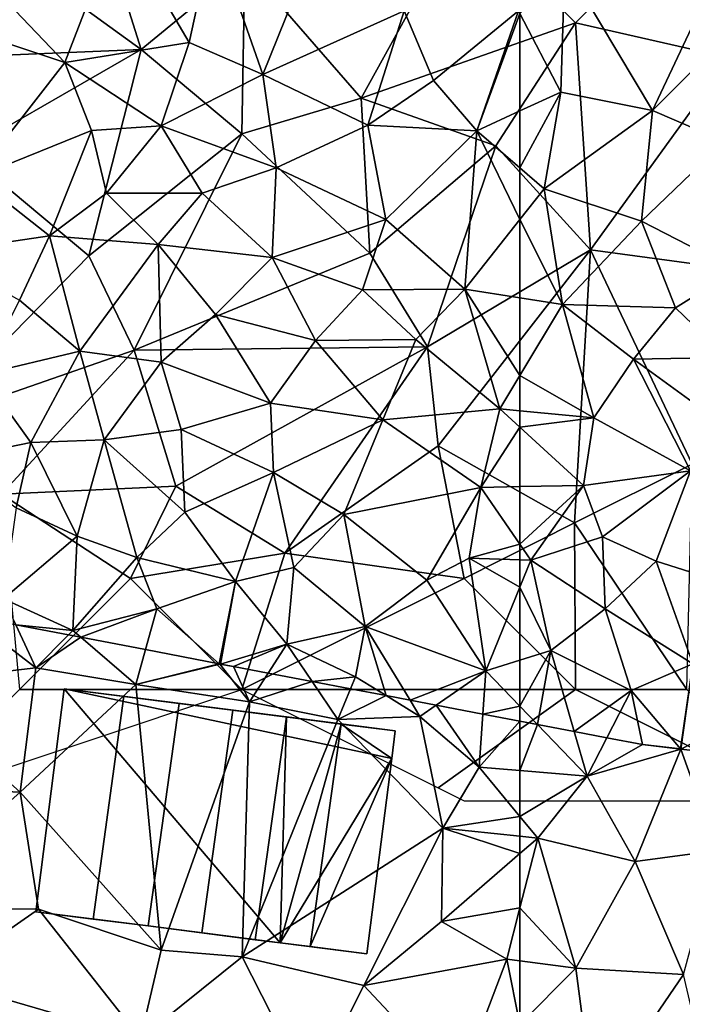
# Model space of a CAD drawing. Extents: x 1988 to 3037, y -3000 to -1952.
# Drawn here: x 2728 to 2757, y -2712 to -2667 of the extents above; entities that cross this region are included whole.
import ezdxf

# ---------------------------------------------------------------- set-up
doc = ezdxf.new("R2010")
doc.units = 0
doc.header["$MEASUREMENT"] = 0
for name, color, linetype in [('Bygninger_LOD2', 1, 'Continuous'), ('Skov', 109, 'Continuous'), ('Terraen', 33, 'Continuous'), ('Terraen_skov', 33, 'Continuous')]:
    doc.layers.add(name, color=color, linetype=linetype)

# ---------------------------------------------------------------- blocks, each defined once
blk = doc.blocks.new('1km_6222_575_Flyttet_X-573000m_Y-6225000m_ACAD_1_FMEBLOCK4')
at = {"layer": 'Terraen', "color": 9, "true_color": 0xbbbbbb}
for points in [[(-62.5, -13.645, 2.395), (-61.714, -11.568, 2.326), (-62.5, -11.418, 2.33)], [(-62.5, -13.645, 2.395), (-59.48, -13.9, 2.37), (-61.714, -11.568, 2.326)], [(-61.714, -11.568, 2.326), (-59.48, -13.9, 2.37), (-60.061, -11.884, 2.284)], [(-60.061, -11.884, 2.284), (-59.48, -13.9, 2.37), (-58.586, -12.165, 2.271)], [(-56.99, -12.47, 2.21), (-58.586, -12.165, 2.271), (-59.48, -13.9, 2.37)], [(-55.27, -12.68, 2.14), (-56.99, -12.47, 2.21), (-59.48, -13.9, 2.37)], [(-57.32, -17.73, 2.34), (-55.27, -12.68, 2.14), (-59.48, -13.9, 2.37)], [(-57.32, -17.73, 2.34), (-53.63, -17.24, 2.38), (-55.27, -12.68, 2.14)], [(-55.278, -12.671, 2.14), (-56.99, -12.47, 2.21), (-55.27, -12.68, 2.14)], [(-55.269, -12.672, 2.14), (-55.278, -12.671, 2.14), (-55.27, -12.68, 2.14)], [(-55.257, -12.673, 2.14), (-55.269, -12.672, 2.14), (-55.27, -12.68, 2.14)], [(-55.257, -12.673, 2.14), (-55.27, -12.68, 2.14), (-53.403, -12.891, 2.161)], [(-55.27, -12.68, 2.14), (-53.63, -17.24, 2.38), (-53.403, -12.891, 2.161)], [(-62.5, -15.71, 2.424), (-59.48, -13.9, 2.37), (-62.5, -13.645, 2.395)], [(-62.5, -15.71, 2.424), (-61.7, -16.68, 2.43), (-59.48, -13.9, 2.37)], [(-61.7, -16.68, 2.43), (-57.32, -17.73, 2.34), (-59.48, -13.9, 2.37)], [(-62.5, -16.598, 2.426), (-61.7, -16.68, 2.43), (-62.5, -15.71, 2.424)], [(-62.5, -16.598, 2.426), (-62.5, -17.374, 2.432), (-61.7, -16.68, 2.43)], [(-62.5, -17.374, 2.432), (-62.5, -19.817, 2.453), (-61.7, -16.68, 2.43)], [(-62.5, -19.817, 2.453), (-59.98, -22.53, 2.43), (-61.7, -16.68, 2.43)], [(-59.98, -22.53, 2.43), (-57.32, -17.73, 2.34), (-61.7, -16.68, 2.43)], [(-55.14, -22.82, 2.44), (-53.63, -17.24, 2.38), (-57.32, -17.73, 2.34)], [(-55.14, -22.82, 2.44), (-57.32, -17.73, 2.34), (-59.98, -22.53, 2.43)], [(-62.5, -19.817, 2.453), (-62.5, -22.206, 2.462), (-59.98, -22.53, 2.43)], [(-62.5, -22.206, 2.462), (-62.5, -25.069, 2.344), (-59.98, -22.53, 2.43)], [(-59.17, -28.72, 2.25), (-59.98, -22.53, 2.43), (-62.5, -25.069, 2.344)], [(-59.17, -28.72, 2.25), (-55.14, -22.82, 2.44), (-59.98, -22.53, 2.43)], [(-59.17, -28.72, 2.25), (-54.05, -27.49, 2.3), (-55.14, -22.82, 2.44)]]:
    blk.add_polyline3d(points, close=True, dxfattribs=at)
blk = doc.blocks.new('1km_6222_575_Flyttet_X-573000m_Y-6225000m_ACAD_1_FMEBLOCK21')
at = {"layer": 'Terraen_skov', "color": 92, "true_color": 0x00cc00}
for points in [[(44.473, 16.762, 3.063), (38.52, 14.157, 2.2), (42.04, 10.477, 2.21)], [(44.473, 16.762, 3.063), (42.04, 10.477, 2.21), (47.64, 11.367, 2.15)], [(48.712, 16.324, 3.067), (44.473, 16.762, 3.063), (47.64, 11.367, 2.15)], [(48.712, 16.324, 3.067), (47.64, 11.367, 2.15), (50.95, 9.937, 2.16)], [(53.32, 15.848, 3.072), (48.712, 16.324, 3.067), (50.95, 9.937, 2.16)], [(53.32, 15.848, 3.072), (50.95, 9.937, 2.16), (57.3, 12.797, 2.22)], [(39.21, 11.417, 2.19), (42.04, 10.477, 2.21), (38.52, 14.157, 2.2)], [(55.67, 7.647, 2.18), (57.3, 12.797, 2.22), (50.95, 9.937, 2.16)], [(55.67, 7.647, 2.18), (58.61, 9.657, 2.15), (57.3, 12.797, 2.22)], [(58.61, 9.657, 2.15), (62.44, 12.787, 2.2), (57.3, 12.797, 2.22)], [(60.57, 7.397, 2.18), (62.44, 12.787, 2.2), (58.61, 9.657, 2.15)], [(62.5, 12.672, 2.199), (62.44, 12.787, 2.2), (60.57, 7.397, 2.18)], [(62.5, 12.672, 2.199), (60.57, 7.397, 2.18), (62.5, 8.288, 2.175)], [(38.02, 5.297, 2.18), (42.04, 10.477, 2.21), (39.21, 11.417, 2.19)], [(46.38, 7.617, 2.18), (47.64, 11.367, 2.15), (42.04, 10.477, 2.21)], [(46.38, 7.617, 2.18), (50.95, 9.937, 2.16), (47.64, 11.367, 2.15)], [(38.02, 5.297, 2.18), (43.24, 7.407, 2.13), (42.04, 10.477, 2.21)], [(43.24, 7.407, 2.13), (46.38, 7.617, 2.18), (42.04, 10.477, 2.21)], [(51.55, 5.727, 2.23), (50.95, 9.937, 2.16), (46.38, 7.617, 2.18)], [(55.67, 7.647, 2.18), (50.95, 9.937, 2.16), (51.55, 5.727, 2.23)], [(55.67, 7.647, 2.18), (60.57, 7.397, 2.18), (58.61, 9.657, 2.15)], [(62.5, 5.729, 2.193), (62.5, 8.288, 2.175), (60.57, 7.397, 2.18)], [(43.92, 4.587, 2.16), (46.38, 7.617, 2.18), (43.24, 7.407, 2.13)], [(48.22, 4.587, 2.23), (46.38, 7.617, 2.18), (43.92, 4.587, 2.16)], [(48.22, 4.587, 2.23), (51.55, 5.727, 2.23), (46.38, 7.617, 2.18)], [(56.47, 3.407, 2.17), (55.67, 7.647, 2.18), (51.55, 5.727, 2.23)], [(56.47, 3.407, 2.17), (60.57, 7.397, 2.18), (55.67, 7.647, 2.18)], [(41.36, 2.667, 2.16), (43.24, 7.407, 2.13), (38.02, 5.297, 2.18)], [(41.36, 2.667, 2.16), (43.92, 4.587, 2.16), (43.24, 7.407, 2.13)], [(60.02, 0.277, 2.19), (60.57, 7.397, 2.18), (56.47, 3.407, 2.17)], [(60.57, 7.397, 2.18), (60.02, 0.277, 2.19), (62.5, 3.41, 2.197)], [(62.5, 5.729, 2.193), (60.57, 7.397, 2.18), (62.5, 3.41, 2.197)], [(51.36, 1.697, 2.18), (51.55, 5.727, 2.23), (48.22, 4.587, 2.23)], [(56.47, 3.407, 2.17), (51.55, 5.727, 2.23), (51.36, 1.697, 2.18)], [(36.19, 1.907, 2.17), (41.36, 2.667, 2.16), (38.02, 5.297, 2.18)], [(46.24, 2.277, 2.2), (43.92, 4.587, 2.16), (41.36, 2.667, 2.16)], [(46.24, 2.277, 2.2), (48.22, 4.587, 2.23), (43.92, 4.587, 2.16)], [(51.36, 1.697, 2.18), (48.22, 4.587, 2.23), (46.24, 2.277, 2.2)], [(55.43, 0.237, 2.14), (56.47, 3.407, 2.17), (51.36, 1.697, 2.18)], [(60.02, 0.277, 2.19), (56.47, 3.407, 2.17), (55.43, 0.237, 2.14)], [(62.5, -0.118, 2.179), (62.5, 3.41, 2.197), (60.02, 0.277, 2.19)], [(40, -0.223, 2.15), (41.36, 2.667, 2.16), (36.19, 1.907, 2.17)], [(42.72, -2.523, 2.22), (41.36, 2.667, 2.16), (40, -0.223, 2.15)], [(42.72, -2.523, 2.22), (46.24, 2.277, 2.2), (41.36, 2.667, 2.16)], [(46.37, -3.013, 2.18), (46.24, 2.277, 2.2), (42.72, -2.523, 2.22)], [(48.82, -0.873, 2.18), (51.36, 1.697, 2.18), (46.24, 2.277, 2.2)], [(46.37, -3.013, 2.18), (48.82, -0.873, 2.18), (46.24, 2.277, 2.2)], [(48.82, -0.873, 2.18), (53.31, -2.043, 2.18), (51.36, 1.697, 2.18)], [(53.31, -2.043, 2.18), (55.43, 0.237, 2.14), (51.36, 1.697, 2.18)], [(57.83, -1.993, 2.18), (55.43, 0.237, 2.14), (53.31, -2.043, 2.18)], [(57.83, -1.993, 2.18), (60.02, 0.277, 2.19), (55.43, 0.237, 2.14)], [(61.6, -5.113, 2.17), (60.02, 0.277, 2.19), (57.83, -1.993, 2.18)], [(62.5, -0.118, 2.179), (60.02, 0.277, 2.19), (62.5, -3.611, 2.17)], [(60.02, 0.277, 2.19), (61.6, -5.113, 2.17), (62.5, -3.611, 2.17)], [(42.72, -2.523, 2.22), (40, -0.223, 2.15), (38.31, -3.573, 2.17)], [(46.37, -3.013, 2.18), (51.29, -4.853, 2.16), (48.82, -0.873, 2.18)], [(51.29, -4.853, 2.16), (53.31, -2.043, 2.18), (48.82, -0.873, 2.18)], [(56.34, -5.603, 2.18), (53.31, -2.043, 2.18), (51.29, -4.853, 2.16)], [(56.34, -5.603, 2.18), (57.83, -1.993, 2.18), (53.31, -2.043, 2.18)], [(56.34, -5.603, 2.18), (61.6, -5.113, 2.17), (57.83, -1.993, 2.18)], [(40.52, -6.623, 2.18), (42.72, -2.523, 2.22), (38.31, -3.573, 2.17)], [(43.81, -6.513, 2.16), (42.72, -2.523, 2.22), (40.52, -6.623, 2.18)], [(43.81, -6.513, 2.16), (46.37, -3.013, 2.18), (42.72, -2.523, 2.22)], [(43.81, -6.513, 2.16), (47.28, -6.043, 2.16), (46.37, -3.013, 2.18)], [(47.28, -6.043, 2.16), (51.29, -4.853, 2.16), (46.37, -3.013, 2.18)], [(36.93, -7.353, 2.12), (40.52, -6.623, 2.18), (38.31, -3.573, 2.17)], [(62.5, -5.2, 2.164), (62.5, -3.611, 2.17), (61.6, -5.113, 2.17)], [(51.42, -7.973, 2.18), (51.29, -4.853, 2.16), (47.28, -6.043, 2.16)], [(51.42, -7.973, 2.18), (56.34, -5.603, 2.18), (51.29, -4.853, 2.16)], [(60.75, -8.643, 2.25), (61.6, -5.113, 2.17), (56.34, -5.603, 2.18)], [(62.5, -5.936, 2.18), (61.6, -5.113, 2.17), (60.75, -8.643, 2.25)], [(62.5, -5.936, 2.18), (62.5, -5.2, 2.164), (61.6, -5.113, 2.17)], [(54.59, -9.863, 2.16), (56.34, -5.603, 2.18), (51.42, -7.973, 2.18)], [(54.59, -9.863, 2.16), (60.75, -8.643, 2.25), (56.34, -5.603, 2.18)], [(47.44, -9.763, 2.14), (47.28, -6.043, 2.16), (43.81, -6.513, 2.16)], [(47.44, -9.763, 2.14), (51.42, -7.973, 2.18), (47.28, -6.043, 2.16)], [(62.5, -8.609, 2.235), (62.5, -5.936, 2.18), (60.75, -8.643, 2.25)], [(39.85, -9.563, 2.17), (40.52, -6.623, 2.18), (36.93, -7.353, 2.12)], [(42.6, -10.833, 2.09), (40.52, -6.623, 2.18), (39.85, -9.563, 2.17)], [(42.6, -10.833, 2.09), (43.81, -6.513, 2.16), (40.52, -6.623, 2.18)], [(45.28, -11.803, 2.15), (43.81, -6.513, 2.16), (42.6, -10.833, 2.09)], [(47.44, -9.763, 2.14), (43.81, -6.513, 2.16), (45.28, -11.803, 2.15)], [(49.71, -12.873, 2.14), (51.42, -7.973, 2.18), (47.44, -9.763, 2.14)], [(49.71, -12.873, 2.14), (52.34, -12.253, 2.16), (51.42, -7.973, 2.18)], [(52.34, -12.253, 2.16), (54.59, -9.863, 2.16), (51.42, -7.973, 2.18)], [(58.31, -12.823, 2.15), (60.75, -8.643, 2.25), (54.59, -9.863, 2.16)], [(58.31, -12.823, 2.15), (60.22, -11.833, 2.23), (60.75, -8.643, 2.25)], [(62.5, -11.205, 2.188), (60.75, -8.643, 2.25), (60.22, -11.833, 2.23)], [(62.5, -11.205, 2.188), (62.5, -8.609, 2.235), (60.75, -8.643, 2.25)], [(39.29, -13.653, 2.16), (42.6, -10.833, 2.09), (39.85, -9.563, 2.17)], [(49.71, -12.873, 2.14), (47.44, -9.763, 2.14), (45.28, -11.803, 2.15)], [(55.54, -14.903, 2.13), (54.59, -9.863, 2.16), (52.34, -12.253, 2.16)], [(55.54, -14.903, 2.13), (58.31, -12.823, 2.15), (54.59, -9.863, 2.16)], [(42.41, -15.083, 2.12), (42.6, -10.833, 2.09), (39.29, -13.653, 2.16)], [(42.41, -15.083, 2.12), (45.28, -11.803, 2.15), (42.6, -10.833, 2.09)], [(62.5, -11.205, 2.188), (60.22, -11.833, 2.23), (62.5, -11.907, 2.181)], [(46.18, -14.113, 2.12), (45.28, -11.803, 2.15), (42.41, -15.083, 2.12)], [(46.18, -14.113, 2.12), (49.71, -12.873, 2.14), (45.28, -11.803, 2.15)], [(60.97, -16.893, 2.28), (60.22, -11.833, 2.23), (58.31, -12.823, 2.15)], [(62.5, -11.907, 2.181), (60.22, -11.833, 2.23), (62.5, -13.129, 2.197)], [(60.22, -11.833, 2.23), (60.97, -16.893, 2.28), (62.5, -13.129, 2.197)], [(52.02, -15.693, 2.16), (52.34, -12.253, 2.16), (49.71, -12.873, 2.14)], [(52.02, -15.693, 2.16), (55.54, -14.903, 2.13), (52.34, -12.253, 2.16)], [(60.97, -16.893, 2.28), (58.31, -12.823, 2.15), (55.54, -14.903, 2.13)], [(48.983, -16.579, 2.249), (49.71, -12.873, 2.14), (46.18, -14.113, 2.12)], [(48.983, -16.579, 2.249), (49.013, -16.585, 2.249), (49.71, -12.873, 2.14)], [(49.013, -16.585, 2.249), (49.048, -16.591, 2.249), (49.71, -12.873, 2.14)], [(49.048, -16.591, 2.249), (52.02, -15.693, 2.16), (49.71, -12.873, 2.14)], [(62.5, -13.129, 2.197), (60.97, -16.893, 2.28), (62.5, -16.416, 2.201)], [(39.837, -14.826, 2.213), (42.41, -15.083, 2.12), (39.29, -13.653, 2.16)], [(42.764, -15.387, 2.15), (46.18, -14.113, 2.12), (42.41, -15.083, 2.12)], [(42.764, -15.387, 2.15), (45.674, -15.945, 2.249), (46.18, -14.113, 2.12)], [(45.674, -15.945, 2.249), (48.983, -16.579, 2.249), (46.18, -14.113, 2.12)], [(39.837, -14.826, 2.213), (42.213, -15.281, 2.141), (42.41, -15.083, 2.12)], [(55.11, -17.163, 2.38), (55.54, -14.903, 2.13), (52.02, -15.693, 2.16)], [(56.486, -18.012, 2.38), (55.54, -14.903, 2.13), (55.11, -17.163, 2.38)], [(56.486, -18.012, 2.38), (57.562, -18.218, 2.335), (55.54, -14.903, 2.13)], [(57.562, -18.218, 2.335), (60.97, -16.893, 2.28), (55.54, -14.903, 2.13)], [(42.213, -15.281, 2.141), (42.764, -15.387, 2.15), (42.41, -15.083, 2.12)], [(49.048, -16.591, 2.249), (49.63, -16.703, 2.22), (52.02, -15.693, 2.16)], [(49.63, -16.703, 2.22), (51.181, -16.999, 2.145), (52.02, -15.693, 2.16)], [(51.181, -16.999, 2.145), (53.157, -17.377, 2.299), (52.02, -15.693, 2.16)], [(53.157, -17.377, 2.299), (55.11, -17.163, 2.38), (52.02, -15.693, 2.16)], [(62.5, -18.49, 2.31), (62.5, -16.416, 2.201), (60.97, -16.893, 2.28)], [(53.157, -17.377, 2.299), (54.884, -17.706, 2.397), (55.11, -17.163, 2.38)], [(54.884, -17.706, 2.397), (56.486, -18.012, 2.38), (55.11, -17.163, 2.38)], [(57.562, -18.218, 2.335), (58.743, -18.443, 2.355), (60.97, -16.893, 2.28)], [(58.743, -18.443, 2.355), (60.835, -18.843, 2.338), (60.97, -16.893, 2.28)], [(60.835, -18.843, 2.338), (62.5, -18.49, 2.31), (60.97, -16.893, 2.28)], [(60.835, -18.843, 2.338), (62.5, -19.161, 2.33), (62.5, -18.49, 2.31)]]:
    blk.add_polyline3d(points, close=True, dxfattribs=at)
blk = doc.blocks.new('1km_6222_575_Flyttet_X-573000m_Y-6225000m_ACAD_1_FMEBLOCK54')
at = {"layer": 'Terraen', "color": 9, "true_color": 0xbbbbbb}
for points in [[(37.705, -6.674, 2.177), (34.59, -9.74, 2.29), (40.74, -9.02, 2.3)], [(37.705, -6.674, 2.177), (40.74, -9.02, 2.3), (39.837, -7.083, 2.213)], [(39.837, -7.083, 2.213), (40.74, -9.02, 2.3), (42.213, -7.538, 2.141)], [(42.213, -7.538, 2.141), (40.74, -9.02, 2.3), (42.764, -7.644, 2.15)], [(40.74, -9.02, 2.3), (45.24, -9.77, 2.36), (42.764, -7.644, 2.15)], [(42.764, -7.644, 2.15), (45.24, -9.77, 2.36), (45.674, -8.202, 2.249)], [(45.674, -8.202, 2.249), (45.24, -9.77, 2.36), (48.983, -8.836, 2.249)], [(45.24, -9.77, 2.36), (49.01, -8.86, 2.25), (48.983, -8.836, 2.249)], [(48.983, -8.836, 2.249), (49.01, -8.86, 2.25), (49.013, -8.842, 2.249)], [(49.013, -8.842, 2.249), (49.01, -8.86, 2.25), (49.048, -8.848, 2.249)], [(49.63, -8.96, 2.22), (49.048, -8.848, 2.249), (49.01, -8.86, 2.25)], [(40.03, -14.61, 2.3), (40.74, -9.02, 2.3), (34.59, -9.74, 2.29)], [(40.03, -14.61, 2.3), (45.24, -9.77, 2.36), (40.74, -9.02, 2.3)], [(50.35, -10.55, 2.13), (49.01, -8.86, 2.25), (45.24, -9.77, 2.36)], [(49.63, -8.96, 2.22), (49.01, -8.86, 2.25), (50.35, -10.55, 2.13)], [(51.181, -9.256, 2.145), (49.63, -8.96, 2.22), (50.35, -10.55, 2.13)], [(51.181, -9.256, 2.145), (50.35, -10.55, 2.13), (53.157, -9.634, 2.299)], [(40.03, -14.61, 2.3), (34.59, -9.74, 2.29), (35.14, -14.39, 2.38)], [(50.35, -10.55, 2.13), (54.31, -11.34, 2.44), (53.157, -9.634, 2.299)], [(53.157, -9.634, 2.299), (54.31, -11.34, 2.44), (54.884, -9.963, 2.397)], [(46.38, -21.72, 2.63), (45.24, -9.77, 2.36), (40.03, -14.61, 2.3)], [(46.38, -21.72, 2.63), (50.35, -10.55, 2.13), (45.24, -9.77, 2.36)], [(54.884, -9.963, 2.397), (54.31, -11.34, 2.44), (56.486, -10.269, 2.38)], [(50.02, -22.02, 2.62), (50.35, -10.55, 2.13), (46.38, -21.72, 2.63)], [(50.02, -22.02, 2.62), (54.31, -11.34, 2.44), (50.35, -10.55, 2.13)], [(54.31, -11.34, 2.44), (58.01, -11.21, 2.38), (56.486, -10.269, 2.38)], [(56.486, -10.269, 2.38), (58.01, -11.21, 2.38), (57.562, -10.475, 2.335)], [(57.562, -10.475, 2.335), (58.01, -11.21, 2.38), (58.743, -10.7, 2.355)], [(58.743, -10.7, 2.355), (58.01, -11.21, 2.38), (60.67, -13.49, 2.41)], [(58.743, -10.7, 2.355), (60.67, -13.49, 2.41), (60.835, -11.1, 2.338)], [(50.02, -22.02, 2.62), (59.03, -16.24, 2.41), (54.31, -11.34, 2.44)], [(59.03, -16.24, 2.41), (58.01, -11.21, 2.38), (54.31, -11.34, 2.44)], [(59.03, -16.24, 2.41), (60.67, -13.49, 2.41), (58.01, -11.21, 2.38)], [(62.5, -11.418, 2.33), (60.835, -11.1, 2.338), (60.67, -13.49, 2.41)], [(62.5, -13.645, 2.395), (62.5, -11.418, 2.33), (60.67, -13.49, 2.41)], [(62.5, -15.71, 2.424), (60.67, -13.49, 2.41), (59.03, -16.24, 2.41)], [(62.5, -15.71, 2.424), (62.5, -13.645, 2.395), (60.67, -13.49, 2.41)], [(34.14, -19.84, 2.42), (40.03, -14.61, 2.3), (35.14, -14.39, 2.38)], [(34.14, -19.84, 2.42), (40.86, -19.88, 2.51), (40.03, -14.61, 2.3)], [(46.38, -21.72, 2.63), (40.03, -14.61, 2.3), (40.86, -19.88, 2.51)], [(62.5, -16.598, 2.426), (62.5, -15.71, 2.424), (59.03, -16.24, 2.41)], [(55.48, -23.31, 2.56), (59.03, -16.24, 2.41), (50.02, -22.02, 2.62)], [(55.48, -23.31, 2.56), (58.98, -20.43, 2.44), (59.03, -16.24, 2.41)], [(59.03, -16.24, 2.41), (58.98, -20.43, 2.44), (62.5, -17.374, 2.432)], [(62.5, -16.598, 2.426), (59.03, -16.24, 2.41), (62.5, -17.374, 2.432)], [(62.5, -17.374, 2.432), (58.98, -20.43, 2.44), (62.5, -19.817, 2.453)], [(36.32, -23.04, 2.36), (40.86, -19.88, 2.51), (34.14, -19.84, 2.42)], [(36.32, -23.04, 2.36), (45.44, -25.69, 2.27), (40.86, -19.88, 2.51)], [(45.44, -25.69, 2.27), (46.38, -21.72, 2.63), (40.86, -19.88, 2.51)], [(58.98, -20.43, 2.44), (61.91, -22.13, 2.47), (62.5, -19.817, 2.453)], [(62.5, -19.817, 2.453), (61.91, -22.13, 2.47), (62.5, -22.206, 2.462)], [(61.91, -22.13, 2.47), (58.98, -20.43, 2.44), (55.48, -23.31, 2.56)], [(45.44, -25.69, 2.27), (50.02, -22.02, 2.62), (46.38, -21.72, 2.63)], [(53.09, -28.07, 2.24), (50.02, -22.02, 2.62), (45.44, -25.69, 2.27)], [(53.09, -28.07, 2.24), (55.48, -23.31, 2.56), (50.02, -22.02, 2.62)], [(59.74, -27.85, 2.25), (61.91, -22.13, 2.47), (55.48, -23.31, 2.56)], [(61.91, -22.13, 2.47), (59.74, -27.85, 2.25), (62.5, -25.069, 2.344)], [(62.5, -22.206, 2.462), (61.91, -22.13, 2.47), (62.5, -25.069, 2.344)], [(36.66, -26.99, 2.26), (45.44, -25.69, 2.27), (36.32, -23.04, 2.36)], [(53.09, -28.07, 2.24), (59.74, -27.85, 2.25), (55.48, -23.31, 2.56)]]:
    blk.add_polyline3d(points, close=True, dxfattribs=at)
blk = doc.blocks.new('1km_6222_575_Flyttet_X-573000m_Y-6225000m_ACAD_1_FMEBLOCK65')
at = {"layer": 'Terraen_skov', "color": 92, "true_color": 0x00cc00}
for points in [[(-13.67, 18.634, 2.999), (-11.646, 18.467, 2.983), (-13.67, 18.694, 3.006)], [(-13.67, 16.388, 2.222), (-11.646, 18.467, 2.983), (-13.67, 18.634, 2.999)], [(-13.67, 16.211, 2.199), (-11.83, 12.676, 2.17), (-11.642, 18.467, 2.983)], [(-13.67, 16.388, 2.222), (-13.67, 16.211, 2.199), (-11.642, 18.467, 2.983)], [(-11.642, 18.467, 2.983), (-13.67, 16.388, 2.222), (-11.642, 18.467, 2.983)], [(-13.67, 16.388, 2.222), (-11.642, 18.467, 2.983), (-11.646, 18.467, 2.983)], [(-11.642, 18.467, 2.983), (-11.642, 18.467, 2.983), (-11.83, 12.676, 2.17)], [(-11.642, 18.467, 2.983), (-11.83, 12.676, 2.17), (-7.71, 11.856, 2.18)], [(-4.952, 17.719, 2.905), (-11.642, 18.467, 2.983), (-7.71, 11.856, 2.18)], [(-4.952, 17.719, 2.905), (-7.71, 11.856, 2.18), (-4.27, 15.276, 2.23)], [(-4.816, 17.704, 2.874), (-4.952, 17.719, 2.905), (-4.27, 15.276, 2.23)], [(-2.16, 17.407, 2.831), (-4.816, 17.704, 2.874), (-4.27, 15.276, 2.23)], [(-1.741, 17.36, 2.858), (-2.16, 17.407, 2.831), (-4.27, 15.276, 2.23)], [(-1.741, 17.36, 2.858), (-4.27, 15.276, 2.23), (0.46, 13.156, 2.22)], [(3.54, 16.769, 2.765), (-1.741, 17.36, 2.858), (0.46, 13.156, 2.22)], [(3.54, 16.769, 2.765), (0.46, 13.156, 2.22), (5.29, 15.036, 2.17)], [(4.239, 16.691, 2.674), (3.54, 16.769, 2.765), (5.29, 15.036, 2.17)], [(8.205, 16.247, 2.583), (4.239, 16.691, 2.674), (5.29, 15.036, 2.17)], [(-13.67, 16.211, 2.199), (-13.67, 11.827, 2.175), (-11.83, 12.676, 2.17)], [(8.205, 16.247, 2.583), (5.29, 15.036, 2.17), (8.48, 14.316, 2.2)], [(9.204, 16.136, 2.616), (8.205, 16.247, 2.583), (8.48, 14.316, 2.2)], [(9.762, 16.073, 2.675), (9.204, 16.136, 2.616), (8.48, 14.316, 2.2)], [(9.762, 16.073, 2.675), (8.48, 14.316, 2.2), (11.44, 12.276, 2.21)], [(13.51, 14.435, 2.465), (13.67, 15.636, 2.61), (9.762, 16.073, 2.675)], [(13.51, 14.435, 2.465), (9.762, 16.073, 2.675), (11.44, 12.276, 2.21)], [(-4.47, 10.456, 2.14), (-4.27, 15.276, 2.23), (-7.71, 11.856, 2.18)], [(-4.47, 10.456, 2.14), (0.46, 13.156, 2.22), (-4.27, 15.276, 2.23)], [(4.43, 10.006, 2.19), (5.29, 15.036, 2.17), (0.46, 13.156, 2.22)], [(4.43, 10.006, 2.19), (6.72, 11.986, 2.17), (5.29, 15.036, 2.17)], [(6.72, 11.986, 2.17), (8.48, 14.316, 2.2), (5.29, 15.036, 2.17)], [(6.72, 11.986, 2.17), (11.44, 12.276, 2.21), (8.48, 14.316, 2.2)], [(13.264, 12.586, 2.306), (13.51, 14.435, 2.465), (11.44, 12.276, 2.21)], [(-0.56, 8.476, 2.15), (0.46, 13.156, 2.22), (-4.47, 10.456, 2.14)], [(-0.56, 8.476, 2.15), (4.43, 10.006, 2.19), (0.46, 13.156, 2.22)], [(-13.67, 9.268, 2.193), (-12.58, 8.326, 2.2), (-11.83, 12.676, 2.17)], [(-13.67, 9.268, 2.193), (-11.83, 12.676, 2.17), (-13.67, 11.827, 2.175)], [(-12.58, 8.326, 2.2), (-7.71, 11.856, 2.18), (-11.83, 12.676, 2.17)], [(12.857, 9.526, 2.115), (13.264, 12.586, 2.306), (11.44, 12.276, 2.21)], [(8.14, 9.326, 2.15), (6.72, 11.986, 2.17), (4.43, 10.006, 2.19)], [(8.14, 9.326, 2.15), (11.44, 12.276, 2.21), (6.72, 11.986, 2.17)], [(8.14, 9.326, 2.15), (12.73, 9.366, 2.1), (11.44, 12.276, 2.21)], [(12.857, 9.526, 2.115), (11.44, 12.276, 2.21), (12.73, 9.366, 2.1)], [(-8.2, 6.876, 2.19), (-7.71, 11.856, 2.18), (-12.58, 8.326, 2.2)], [(-8.2, 6.876, 2.19), (-4.47, 10.456, 2.14), (-7.71, 11.856, 2.18)], [(-3.95, 4.686, 2.12), (-4.47, 10.456, 2.14), (-8.2, 6.876, 2.19)], [(-3.95, 4.686, 2.12), (-0.56, 8.476, 2.15), (-4.47, 10.456, 2.14)], [(4, 7.056, 2.15), (4.43, 10.006, 2.19), (-0.56, 8.476, 2.15)], [(8.14, 9.326, 2.15), (4.43, 10.006, 2.19), (4, 7.056, 2.15)], [(9.25, 5.346, 2.12), (8.14, 9.326, 2.15), (4, 7.056, 2.15)], [(9.25, 5.346, 2.12), (12.73, 9.366, 2.1), (8.14, 9.326, 2.15)], [(12.736, 8.613, 2.112), (12.73, 9.366, 2.1), (9.25, 5.346, 2.12)], [(12.842, 9.413, 2.114), (12.857, 9.526, 2.115), (12.73, 9.366, 2.1)], [(12.82, 9.242, 2.124), (12.842, 9.413, 2.114), (12.73, 9.366, 2.1)], [(12.736, 8.613, 2.112), (12.82, 9.242, 2.124), (12.73, 9.366, 2.1)], [(-13.67, 9.268, 2.193), (-13.67, 6.949, 2.197), (-12.58, 8.326, 2.2)], [(-3.95, 4.686, 2.12), (0.45, 4.876, 2.1), (-0.56, 8.476, 2.15)], [(0.45, 4.876, 2.1), (4, 7.056, 2.15), (-0.56, 8.476, 2.15)], [(12.736, 8.613, 2.112), (9.25, 5.346, 2.12), (12.327, 5.539, 2.155)], [(-11.76, 3.116, 2.17), (-12.58, 8.326, 2.2), (-13.67, 6.949, 2.197)], [(-11.76, 3.116, 2.17), (-8.2, 6.876, 2.19), (-12.58, 8.326, 2.2)], [(-13.67, 3.421, 2.179), (-11.76, 3.116, 2.17), (-13.67, 6.949, 2.197)], [(-6.67, 2.976, 2.22), (-8.2, 6.876, 2.19), (-11.76, 3.116, 2.17)], [(-6.67, 2.976, 2.22), (-3.95, 4.686, 2.12), (-8.2, 6.876, 2.19)], [(2.02, 2.386, 2.13), (4, 7.056, 2.15), (0.45, 4.876, 2.1)], [(2.02, 2.386, 2.13), (5.9, 3.906, 2.13), (4, 7.056, 2.15)], [(9.25, 5.346, 2.12), (4, 7.056, 2.15), (5.9, 3.906, 2.13)], [(6.29, 0.796, 2.11), (9.25, 5.346, 2.12), (5.9, 3.906, 2.13)], [(11.61, 0.686, 2.05), (9.25, 5.346, 2.12), (6.29, 0.796, 2.11)], [(12.327, 5.539, 2.155), (9.25, 5.346, 2.12), (11.775, 1.387, 2.066)], [(9.25, 5.346, 2.12), (11.61, 0.686, 2.05), (11.775, 1.387, 2.066)], [(-0.65, -0.384, 2.16), (0.45, 4.876, 2.1), (-3.95, 4.686, 2.12)], [(-0.65, -0.384, 2.16), (2.02, 2.386, 2.13), (0.45, 4.876, 2.1)], [(-4.35, 0.736, 2.16), (-3.95, 4.686, 2.12), (-6.67, 2.976, 2.22)], [(-0.65, -0.384, 2.16), (-3.95, 4.686, 2.12), (-4.35, 0.736, 2.16)], [(6.29, 0.796, 2.11), (5.9, 3.906, 2.13), (2.02, 2.386, 2.13)], [(-13.67, 3.421, 2.179), (-13.67, -0.071, 2.17), (-11.76, 3.116, 2.17)], [(-10.34, -1.984, 2.14), (-11.76, 3.116, 2.17), (-13.67, -0.071, 2.17)], [(-8.56, 0.666, 2.18), (-6.67, 2.976, 2.22), (-11.76, 3.116, 2.17)], [(-10.34, -1.984, 2.14), (-8.56, 0.666, 2.18), (-11.76, 3.116, 2.17)], [(-8.56, 0.666, 2.18), (-4.35, 0.736, 2.16), (-6.67, 2.976, 2.22)], [(2.04, -1.864, 2.23), (2.02, 2.386, 2.13), (-0.65, -0.384, 2.16)], [(2.04, -1.864, 2.23), (6.29, 0.796, 2.11), (2.02, 2.386, 2.13)], [(11.679, 0.662, 2.06), (11.775, 1.387, 2.066), (11.61, 0.686, 2.05)], [(-6, -4.354, 2.17), (-8.56, 0.666, 2.18), (-10.34, -1.984, 2.14)], [(-4.61, -2.214, 2.21), (-4.35, 0.736, 2.16), (-8.56, 0.666, 2.18)], [(-6, -4.354, 2.17), (-4.61, -2.214, 2.21), (-8.56, 0.666, 2.18)], [(-4.61, -2.214, 2.21), (-0.65, -0.384, 2.16), (-4.35, 0.736, 2.16)], [(6.47, -2.554, 2.03), (6.29, 0.796, 2.11), (2.04, -1.864, 2.23)], [(9.49, -2.544, 2.06), (6.29, 0.796, 2.11), (6.47, -2.554, 2.03)], [(9.49, -2.544, 2.06), (11.61, 0.686, 2.05), (6.29, 0.796, 2.11)], [(11.659, 0.513, 2.064), (11.61, 0.686, 2.05), (9.49, -2.544, 2.06)], [(11.659, 0.513, 2.064), (9.49, -2.544, 2.06), (11.239, -2.646, 2.213)], [(11.659, 0.513, 2.064), (11.679, 0.662, 2.06), (11.61, 0.686, 2.05)], [(-13.67, -1.661, 2.164), (-10.34, -1.984, 2.14), (-13.67, -0.071, 2.17)], [(-0.74, -3.784, 2.13), (-0.65, -0.384, 2.16), (-4.61, -2.214, 2.21)], [(-0.74, -3.784, 2.13), (2.04, -1.864, 2.23), (-0.65, -0.384, 2.16)], [(-13.67, -2.397, 2.18), (-10.34, -1.984, 2.14), (-13.67, -1.661, 2.164)], [(-13.67, -2.397, 2.18), (-10.81, -5.014, 2.21), (-10.34, -1.984, 2.14)], [(-10.81, -5.014, 2.21), (-6, -4.354, 2.17), (-10.34, -1.984, 2.14)], [(-2.35, -5.954, 2.11), (-4.61, -2.214, 2.21), (-6, -4.354, 2.17)], [(-0.74, -3.784, 2.13), (-4.61, -2.214, 2.21), (-2.35, -5.954, 2.11)], [(3.86, -4.254, 2.06), (2.04, -1.864, 2.23), (-0.74, -3.784, 2.13)], [(3.86, -4.254, 2.06), (6.47, -2.554, 2.03), (2.04, -1.864, 2.23)], [(-13.67, -5.069, 2.235), (-10.81, -5.014, 2.21), (-13.67, -2.397, 2.18)], [(6.45, -6.924, 2.17), (6.47, -2.554, 2.03), (3.86, -4.254, 2.06)], [(9.93, -6.004, 2.1), (6.47, -2.554, 2.03), (6.45, -6.924, 2.17)], [(9.93, -6.004, 2.1), (9.49, -2.544, 2.06), (6.47, -2.554, 2.03)], [(10.963, -4.72, 2.19), (11.13, -3.464, 2.204), (9.49, -2.544, 2.06)], [(11.13, -3.464, 2.204), (11.239, -2.646, 2.213), (9.49, -2.544, 2.06)], [(10.963, -4.72, 2.19), (9.49, -2.544, 2.06), (9.93, -6.004, 2.1)], [(0.64, -8.174, 2.04), (-0.74, -3.784, 2.13), (-2.35, -5.954, 2.11)], [(0.64, -8.174, 2.04), (3.86, -4.254, 2.06), (-0.74, -3.784, 2.13)], [(-9.96, -7.324, 2.21), (-6, -4.354, 2.17), (-10.81, -5.014, 2.21)], [(-7.54, -8.424, 2.3), (-6, -4.354, 2.17), (-9.96, -7.324, 2.21)], [(-4.75, -9.304, 2.08), (-6, -4.354, 2.17), (-7.54, -8.424, 2.3)], [(-4.75, -9.304, 2.08), (-2.35, -5.954, 2.11), (-6, -4.354, 2.17)], [(0.64, -8.174, 2.04), (3.92, -6.794, 2.36), (3.86, -4.254, 2.06)], [(3.92, -6.794, 2.36), (6.45, -6.924, 2.17), (3.86, -4.254, 2.06)], [(10.757, -6.277, 2.164), (10.963, -4.72, 2.19), (9.93, -6.004, 2.1)], [(-13.67, -7.666, 2.188), (-13.18, -8.384, 2.17), (-10.81, -5.014, 2.21)], [(-13.67, -7.666, 2.188), (-10.81, -5.014, 2.21), (-13.67, -5.069, 2.235)], [(-9.96, -7.324, 2.21), (-10.81, -5.014, 2.21), (-13.18, -8.384, 2.17)], [(-4.75, -9.304, 2.08), (-1.91, -11.264, 2.07), (-2.35, -5.954, 2.11)], [(-1.91, -11.264, 2.07), (0.64, -8.174, 2.04), (-2.35, -5.954, 2.11)], [(8.17, -10.584, 2.16), (9.93, -6.004, 2.1), (6.45, -6.924, 2.17)], [(10.624, -7.276, 2.142), (9.93, -6.004, 2.1), (8.17, -10.584, 2.16)], [(10.624, -7.276, 2.142), (10.757, -6.277, 2.164), (9.93, -6.004, 2.1)], [(1.06, -10.674, 2.11), (3.92, -6.794, 2.36), (0.64, -8.174, 2.04)], [(4.26, -12.244, 2.16), (3.92, -6.794, 2.36), (1.06, -10.674, 2.11)], [(4.26, -12.244, 2.16), (6.45, -6.924, 2.17), (3.92, -6.794, 2.36)], [(4.26, -12.244, 2.16), (8.17, -10.584, 2.16), (6.45, -6.924, 2.17)], [(-9.83, -10.564, 2.11), (-9.96, -7.324, 2.21), (-13.18, -8.384, 2.17)], [(-9.83, -10.564, 2.11), (-7.54, -8.424, 2.3), (-9.96, -7.324, 2.21)], [(10.35, -9.343, 2.18), (10.624, -7.276, 2.142), (8.17, -10.584, 2.16)], [(-13.67, -8.368, 2.181), (-13.18, -8.384, 2.17), (-13.67, -7.666, 2.188)], [(-13.67, -8.368, 2.181), (-13.67, -9.589, 2.197), (-13.18, -8.384, 2.17)], [(-13.67, -9.589, 2.197), (-12.28, -12.444, 2.13), (-13.18, -8.384, 2.17)], [(-12.28, -12.444, 2.13), (-9.83, -10.564, 2.11), (-13.18, -8.384, 2.17)], [(1.06, -10.674, 2.11), (0.64, -8.174, 2.04), (-1.91, -11.264, 2.07)], [(-5.9, -13.044, 2.15), (-7.54, -8.424, 2.3), (-9.83, -10.564, 2.11)], [(-5.9, -13.044, 2.15), (-4.75, -9.304, 2.08), (-7.54, -8.424, 2.3)], [(-13.67, -9.589, 2.197), (-13.67, -12.877, 2.201), (-12.28, -12.444, 2.13)], [(-5.9, -13.044, 2.15), (-4.04, -12.264, 2.45), (-4.75, -9.304, 2.08)], [(-4.75, -9.304, 2.08), (-4.04, -12.264, 2.45), (-1.91, -11.264, 2.07)], [(10.041, -11.678, 2.336), (10.35, -9.343, 2.18), (8.17, -10.584, 2.16)], [(-8.66, -14.244, 2.15), (-9.83, -10.564, 2.11), (-12.28, -12.444, 2.13)], [(-8.66, -14.244, 2.15), (-5.9, -13.044, 2.15), (-9.83, -10.564, 2.11)], [(6.39, -14.644, 2.09), (8.17, -10.584, 2.16), (4.26, -12.244, 2.16)], [(9.691, -14.314, 2.168), (8.17, -10.584, 2.16), (6.39, -14.644, 2.09)], [(9.691, -14.314, 2.168), (10.041, -11.678, 2.336), (8.17, -10.584, 2.16)], [(1.2, -15.814, 2.08), (1.06, -10.674, 2.11), (-1.91, -11.264, 2.07)], [(1.2, -15.814, 2.08), (4.26, -12.244, 2.16), (1.06, -10.674, 2.11)], [(-1.91, -15.394, 2.08), (-1.91, -11.264, 2.07), (-4.04, -12.264, 2.45)], [(1.2, -15.814, 2.08), (-1.91, -11.264, 2.07), (-1.91, -15.394, 2.08)], [(-4.51, -15.894, 2.1), (-4.04, -12.264, 2.45), (-5.9, -13.044, 2.15)], [(-4.51, -15.894, 2.1), (-1.91, -15.394, 2.08), (-4.04, -12.264, 2.45)], [(1.2, -15.814, 2.08), (3.6, -16.374, 2.09), (4.26, -12.244, 2.16)], [(3.6, -16.374, 2.09), (6.39, -14.644, 2.09), (4.26, -12.244, 2.16)], [(-12.28, -12.444, 2.13), (-13.67, -14.951, 2.31), (-12.884, -15.771, 2.326)], [(-13.67, -12.877, 2.201), (-13.67, -14.951, 2.31), (-12.28, -12.444, 2.13)], [(-12.28, -12.444, 2.13), (-12.884, -15.771, 2.326), (-11.231, -16.087, 2.284)], [(-11.231, -16.087, 2.284), (-8.66, -14.244, 2.15), (-12.28, -12.444, 2.13)], [(-5.9, -13.044, 2.15), (-8.66, -14.244, 2.15), (-6.448, -16.874, 2.14)], [(-6.439, -16.875, 2.14), (-5.9, -13.044, 2.15), (-6.448, -16.874, 2.14)], [(-6.427, -16.877, 2.14), (-5.9, -13.044, 2.15), (-6.439, -16.875, 2.14)], [(-6.427, -16.877, 2.14), (-4.51, -15.894, 2.1), (-5.9, -13.044, 2.15)], [(-11.231, -16.087, 2.284), (-9.756, -16.369, 2.271), (-8.66, -14.244, 2.15)], [(-8.66, -14.244, 2.15), (-9.756, -16.369, 2.271), (-8.16, -16.674, 2.21)], [(-6.448, -16.874, 2.14), (-8.66, -14.244, 2.15), (-8.16, -16.674, 2.21)], [(9.691, -14.314, 2.168), (6.39, -14.644, 2.09), (9.602, -14.984, 2.162)], [(-13.67, -15.621, 2.33), (-12.884, -15.771, 2.326), (-13.67, -14.951, 2.31)], [(6.68, -17.304, 2.22), (6.39, -14.644, 2.09), (3.6, -16.374, 2.09)], [(9.602, -14.984, 2.162), (6.39, -14.644, 2.09), (9.558, -15.315, 2.176)], [(6.39, -14.644, 2.09), (6.68, -17.304, 2.22), (9.558, -15.315, 2.176)], [(-2.579, -17.328, 2.155), (-1.91, -15.394, 2.08), (-4.51, -15.894, 2.1)], [(-2.579, -17.328, 2.155), (-1.108, -17.5, 2.161), (-1.91, -15.394, 2.08)], [(-1.108, -17.5, 2.161), (1.2, -15.814, 2.08), (-1.91, -15.394, 2.08)], [(8.143, -18.583, 2.161), (9.558, -15.315, 2.176), (6.68, -17.304, 2.22)], [(8.143, -18.583, 2.161), (9.11, -18.694, 2.133), (9.558, -15.315, 2.176)], [(-6.427, -16.877, 2.14), (-4.573, -17.094, 2.161), (-4.51, -15.894, 2.1)], [(-4.573, -17.094, 2.161), (-2.579, -17.328, 2.155), (-4.51, -15.894, 2.1)], [(-1.108, -17.5, 2.161), (0.081, -17.64, 2.16), (1.2, -15.814, 2.08)], [(0.081, -17.64, 2.16), (1.161, -17.767, 2.159), (1.2, -15.814, 2.08)], [(1.161, -17.767, 2.159), (3.6, -16.374, 2.09), (1.2, -15.814, 2.08)], [(1.161, -17.767, 2.159), (3.577, -18.05, 2.171), (3.6, -16.374, 2.09)], [(3.577, -18.05, 2.171), (5.76, -18.306, 2.243), (3.6, -16.374, 2.09)], [(5.76, -18.306, 2.243), (6.68, -17.304, 2.22), (3.6, -16.374, 2.09)], [(5.76, -18.306, 2.243), (6.837, -18.432, 2.224), (6.68, -17.304, 2.22)], [(6.837, -18.432, 2.224), (7.02, -18.454, 2.215), (6.68, -17.304, 2.22)], [(7.02, -18.454, 2.215), (8.143, -18.583, 2.161), (6.68, -17.304, 2.22)]]:
    blk.add_polyline3d(points, close=True, dxfattribs=at)
blk = doc.blocks.new('1km_6222_575_Flyttet_X-573000m_Y-6225000m_ACAD_1_FMEBLOCK160')
at = {"layer": 'Skov', "color": 107, "true_color": 0x3b7449}
for points in [[(324.68, -301.44, 6.243), (332.97, -307.45, 2.248), (330.18, -298.56, 7.603)], [(332.97, -307.45, 2.248), (337.63, -303.62, 6.645), (330.18, -298.56, 7.603)], [(324.68, -301.44, 6.243), (325.36, -307.76, 5.295), (332.97, -307.45, 2.248)], [(347.5, -301.25, 3.426), (337.63, -303.62, 6.645), (342.86, -309.64, 2.208)], [(347.5, -301.25, 3.426), (342.86, -309.64, 2.208), (352.5, -306.25, 2.491)], [(357.5, -301.25, 4.359), (347.5, -301.25, 3.426), (352.5, -306.25, 2.491)], [(357.5, -301.25, 4.359), (352.5, -306.25, 2.491), (359.42, -307.83, 7.829)], [(332.97, -307.45, 2.248), (337.5, -311.25, 8.392), (337.63, -303.62, 6.645)], [(337.63, -303.62, 6.645), (337.5, -311.25, 8.392), (342.86, -309.64, 2.208)], [(352.5, -306.25, 2.491), (342.86, -309.64, 2.208), (348.92, -311.78, 7.111)], [(353.17, -316.47, 3.571), (352.5, -306.25, 2.491), (348.92, -311.78, 7.111)], [(353.17, -316.47, 3.571), (359.42, -307.83, 7.829), (352.5, -306.25, 2.491)], [(325.01, -312.04, 2.175), (330.62, -316.74, 9.742), (332.97, -307.45, 2.248)], [(325.01, -312.04, 2.175), (332.97, -307.45, 2.248), (325.36, -307.76, 5.295)], [(330.62, -316.74, 9.742), (337.5, -311.25, 8.392), (332.97, -307.45, 2.248)], [(363.37, -317.85, 6.22), (359.42, -307.83, 7.829), (353.17, -316.47, 3.571)], [(343.26, -316.62, 5.378), (342.86, -309.64, 2.208), (337.5, -311.25, 8.392)], [(343.26, -316.62, 5.378), (348.92, -311.78, 7.111), (342.86, -309.64, 2.208)], [(330.62, -316.74, 9.742), (332.66, -320.98, 2.171), (337.5, -311.25, 8.392)], [(343.26, -316.62, 5.378), (337.5, -311.25, 8.392), (332.66, -320.98, 2.171)], [(343.26, -316.62, 5.378), (345.84, -320.83, 9.412), (348.92, -311.78, 7.111)], [(345.84, -320.83, 9.412), (353.17, -316.47, 3.571), (348.92, -311.78, 7.111)], [(323.31, -324.24, 2.145), (330.62, -316.74, 9.742), (325.01, -312.04, 2.175)], [(343.26, -316.62, 5.378), (332.66, -320.98, 2.171), (345.84, -320.83, 9.412)], [(345.84, -320.83, 9.412), (346.32, -325.29, 2.231), (353.17, -316.47, 3.571)], [(353.17, -316.47, 3.571), (346.32, -325.29, 2.231), (352.46, -328.75, 2.224)], [(357.74, -326.1, 5.736), (353.17, -316.47, 3.571), (352.46, -328.75, 2.224)], [(357.74, -326.1, 5.736), (363.37, -317.85, 6.22), (353.17, -316.47, 3.571)], [(323.31, -324.24, 2.145), (332.66, -320.98, 2.171), (330.62, -316.74, 9.742)], [(323.31, -324.24, 2.145), (326.7, -327.45, 2.119), (332.66, -320.98, 2.171)], [(334.54, -327.09, 2.157), (332.66, -320.98, 2.171), (326.7, -327.45, 2.119)], [(345.84, -320.83, 9.412), (332.66, -320.98, 2.171), (334.54, -327.09, 2.157)], [(345.84, -320.83, 9.412), (334.54, -327.09, 2.157), (339.44, -330.11, 2.193)], [(345.84, -320.83, 9.412), (339.44, -330.11, 2.193), (346.32, -325.29, 2.231)], [(347.5, -331.25, 5.716), (346.32, -325.29, 2.231), (339.44, -330.11, 2.193)], [(347.5, -331.25, 5.716), (352.46, -328.75, 2.224), (346.32, -325.29, 2.231)], [(357.74, -326.1, 5.736), (352.46, -328.75, 2.224), (357.5, -336.25, 5.153)], [(332.5, -331.25, 10.131), (334.54, -327.09, 2.157), (326.7, -327.45, 2.119)], [(332.5, -331.25, 10.131), (339.44, -330.11, 2.193), (334.54, -327.09, 2.157)], [(332.5, -331.25, 10.131), (326.7, -327.45, 2.119), (327.5, -336.25, 2.191)], [(347.5, -331.25, 5.716), (352.5, -336.25, 2.257), (352.46, -328.75, 2.224)], [(352.5, -336.25, 2.257), (357.5, -336.25, 5.153), (352.46, -328.75, 2.224)], [(332.5, -331.25, 10.131), (337.5, -336.25, 2.163), (339.44, -330.11, 2.193)], [(337.5, -336.25, 2.163), (347.5, -331.25, 5.716), (339.44, -330.11, 2.193)], [(332.5, -331.25, 10.131), (327.5, -336.25, 2.191), (337.5, -336.25, 2.163)], [(337.5, -336.25, 2.163), (352.5, -336.25, 2.257), (347.5, -331.25, 5.716)], [(322.5, -341.25, 2.344), (337.5, -336.25, 2.163), (327.5, -336.25, 2.191)], [(346.324, -340.662, 2.192), (352.5, -336.25, 2.257), (337.5, -336.25, 2.163)], [(362.5, -341.25, 2.217), (352.5, -336.25, 2.257), (346.324, -340.662, 2.192), (347.5, -341.25, 2.194), (352.5, -341.25, 2.202), (357.5, -341.25, 2.209)], [(362.5, -341.25, 2.217), (357.5, -336.25, 5.153), (352.5, -336.25, 2.257)]]:
    blk.add_polyline3d(points, close=True, dxfattribs=at)
blk = doc.blocks.new('building_15258')
at = {"layer": 'Bygninger_LOD2', "color": 16, "true_color": 0x7e0000}
for points in [[(-6.8, 5.965, 2.24), (-8.08, -4.065, 2.51), (-8.08, -4.065, 5.23), (-6.8, 5.965, 5.13)], [(-6.8, 5.965, 5.13), (-4.12, 5.625, 7.84), (-5.5, -4.395, 7.83), (-8.08, -4.065, 5.23)], [(-6.8, 5.965, 2.24), (2.91, -5.465, 2.72), (-8.08, -4.065, 2.51)], [(7.93, 2.825, 2.56), (2.91, -5.465, 2.72), (-6.8, 5.965, 2.24)], [(8.08, 4.065, 2.54), (7.93, 2.825, 2.56), (-6.8, 5.965, 2.24)], [(-1.64, 5.305, 5.38), (3.19, 4.695, 5.38), (-6.8, 5.965, 2.24)], [(3.19, 4.695, 5.38), (8.08, 4.065, 2.54), (-6.8, 5.965, 2.24)], [(-6.8, 5.965, 5.13), (-4.12, 5.625, 7.84), (-1.64, 5.305, 5.38)], [(-1.64, 5.305, 5.38), (-6.8, 5.965, 2.24), (-6.8, 5.965, 5.13)], [(-4.12, 5.625, 7.84), (-1.64, 5.305, 5.38), (-3.03, -4.705, 5.38), (-5.5, -4.395, 7.83)], [(-1.64, 5.305, 5.38), (0.78, 4.995, 7.79), (-0.62, -5.015, 7.78), (-3.03, -4.705, 5.38)], [(0.78, 4.995, 7.79), (3.19, 4.695, 5.38), (-1.64, 5.305, 5.38)], [(0.78, 4.995, 7.79), (3.19, 4.695, 5.38), (1.78, -5.325, 5.39), (-0.62, -5.015, 7.78)], [(1.78, -5.325, 5.39), (3.19, 4.695, 5.38), (2.91, -5.465, 6.52)], [(2.91, -5.465, 6.52), (3.19, 4.695, 5.38), (5.65, 4.375, 7.85)], [(5.65, 4.375, 7.85), (8.08, 4.065, 5.39), (3.19, 4.695, 5.38)], [(3.19, 4.695, 5.38), (8.08, 4.065, 5.39), (8.08, 4.065, 2.54)], [(5.65, 4.375, 7.85), (4.25, -5.635, 7.86), (2.91, -5.465, 6.52)], [(4.25, -5.635, 7.86), (5.65, 4.375, 7.85), (7.93, 2.825, 5.37)], [(5.65, 4.375, 7.85), (8.08, 4.065, 5.39), (7.93, 2.825, 5.37)], [(7.93, 2.825, 2.56), (8.08, 4.065, 2.54), (8.08, 4.065, 5.39)], [(7.93, 2.825, 5.37), (7.93, 2.825, 2.56), (8.08, 4.065, 5.39)], [(6.8, -5.965, 2.61), (2.91, -5.465, 2.72), (7.93, 2.825, 2.56)], [(4.25, -5.635, 7.86), (7.93, 2.825, 5.37), (6.8, -5.965, 5.29)], [(6.8, -5.965, 5.29), (7.93, 2.825, 2.56), (7.93, 2.825, 5.37)], [(6.8, -5.965, 2.61), (7.93, 2.825, 2.56), (6.8, -5.965, 5.29)], [(-8.08, -4.065, 2.51), (-3.03, -4.705, 5.38), (2.91, -5.465, 2.72)], [(-8.08, -4.065, 5.23), (-3.03, -4.705, 5.38), (-8.08, -4.065, 2.51)], [(-8.08, -4.065, 5.23), (-5.5, -4.395, 7.83), (-3.03, -4.705, 5.38)], [(-3.03, -4.705, 5.38), (1.78, -5.325, 5.39), (2.91, -5.465, 2.72)], [(1.78, -5.325, 5.39), (-3.03, -4.705, 5.38), (-0.62, -5.015, 7.78)], [(2.91, -5.465, 2.72), (1.78, -5.325, 5.39), (2.91, -5.465, 6.52)], [(6.8, -5.965, 5.29), (2.91, -5.465, 2.72), (2.91, -5.465, 6.52)], [(6.8, -5.965, 2.61), (2.91, -5.465, 2.72), (6.8, -5.965, 5.29)], [(6.8, -5.965, 5.29), (2.91, -5.465, 6.52), (4.25, -5.635, 7.86)]]:
    blk.add_3dface(points, dxfattribs=at)

msp = doc.modelspace()

# ---------------------------------------------------------------- block references
at = {"layer": 'Bygninger_LOD2', "color": 16, "true_color": 0x7e0000}
msp.add_blockref('building_15258', (2736.32, -2703.425), dxfattribs=at)
at = {"layer": 'Skov', "color": 107, "true_color": 0x3b7449}
msp.add_blockref('1km_6222_575_Flyttet_X-573000m_Y-6225000m_ACAD_1_FMEBLOCK160', (2400, -2361.25), dxfattribs=at)
at = {"layer": 'Terraen', "color": 9, "true_color": 0xbbbbbb}
for name, p in [('1km_6222_575_Flyttet_X-573000m_Y-6225000m_ACAD_1_FMEBLOCK54', (2687.5, -2687.5)), ('1km_6222_575_Flyttet_X-573000m_Y-6225000m_ACAD_1_FMEBLOCK4', (2812.5, -2687.5))]:
    msp.add_blockref(name, p, dxfattribs=at)
at = {"layer": 'Terraen_skov', "color": 92, "true_color": 0x00cc00}
for name, p in [('1km_6222_575_Flyttet_X-573000m_Y-6225000m_ACAD_1_FMEBLOCK21', (2687.5, -2679.757)), ('1km_6222_575_Flyttet_X-573000m_Y-6225000m_ACAD_1_FMEBLOCK65', (2763.67, -2683.296))]:
    msp.add_blockref(name, p, dxfattribs=at)

doc.saveas('drawing.dxf')
